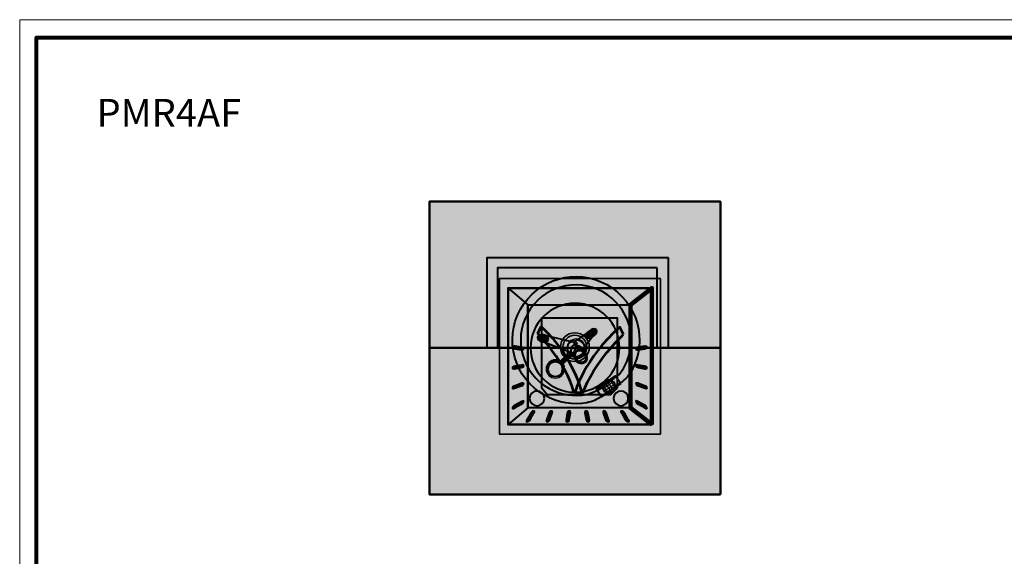
# Model space of a CAD drawing. Units: inches. Extents: x -2593 to 3187, y 123 to 718.
# Drawn here: x -123 to 282, y 496 to 718 of the extents above; entities that cross this region are included whole.
import ezdxf

# ---------------------------------------------------------------- set-up
doc = ezdxf.new("R2010")
doc.units = ezdxf.units.IN
doc.header["$MEASUREMENT"] = 0
doc.layers.add('Calque 1', color=7, linetype='Continuous')

# ---------------------------------------------------------------- blocks, each defined once
blk = doc.blocks.new('block 5')
at = {"layer": 'Calque 1', "color": 250, "lineweight": 30, "true_color": 0x1a171b}
for points in [[(116.79, 566.86), (120.08, 569.14)], [(117.04, 565.54), (120.95, 568.25)], [(117.62, 564.54), (121.64, 567.33)], [(118.78, 563.78), (122.07, 566.06)]]:
    blk.add_lwpolyline(points, dxfattribs=at)
blk = doc.blocks.new('block 6')
at = {"layer": 'Calque 1', "color": 250, "lineweight": 30, "true_color": 0x1a171b}
for points in [[(117.47, 568.22), (120.25, 564.2)], [(118.46, 568.8), (121.17, 564.89)], [(119.78, 569.05), (122.06, 565.76)], [(116.7, 567.06), (118.99, 563.77)]]:
    blk.add_lwpolyline(points, dxfattribs=at)
blk = doc.blocks.new('block 4')
at = {"layer": 'Calque 1'}
for name in ['block 6', 'block 5']:
    blk.add_blockref(name, (0, 0), dxfattribs=at)
blk = doc.blocks.new('block 3')
at = {"layer": 'Calque 1', "true_color": 0x5f6062}
h = blk.add_hatch(color=251, dxfattribs=at)
h.dxf.hatch_style = 2
h.paths.add_polyline_path([(124.28, 567.59), (116.37, 562.1), (114.22, 565.2), (122.13, 570.69)])
h = blk.add_hatch(color=251, dxfattribs=at)
h.dxf.hatch_style = 2
edge = h.paths.add_edge_path()
edge.add_spline(control_points=[(121.87, 565.38), (121.31, 564.01), (119.75, 563.35), (118.38, 563.9), (117, 564.46), (116.34, 566.02), (116.9, 567.39), (117.45, 568.76), (119.01, 569.43), (120.39, 568.87), (121.76, 568.32), (122.42, 566.75), (121.87, 565.38)], knot_values=[0, 0, 0, 0, 1, 1, 1, 2, 2, 2, 3, 3, 3, 4, 4, 4, 4], degree=3, periodic=1)
at = {"layer": 'Calque 1', "color": 250, "lineweight": 40, "true_color": 0x1a171b}
blk.add_lwpolyline([(124.28, 567.59), (116.37, 562.1), (114.22, 565.2), (122.13, 570.69), (124.28, 567.59)], dxfattribs=at)
blk.add_open_spline([(121.87, 565.38), (121.31, 564.01), (119.75, 563.35), (118.38, 563.9), (117, 564.46), (116.34, 566.02), (116.9, 567.39), (117.45, 568.76), (119.01, 569.43), (120.39, 568.87), (121.76, 568.32), (122.42, 566.75), (121.87, 565.38)], degree=3, knots=[0, 0, 0, 0, 1, 1, 1, 2, 2, 2, 3, 3, 3, 4, 4, 4, 4], dxfattribs=at)
at = {"layer": 'Calque 1'}
blk.add_blockref('block 4', (0, 0), dxfattribs=at)
blk = doc.blocks.new('block 2')
at = {"layer": 'Calque 1', "true_color": 0x5f6062}
h = blk.add_hatch(color=251, dxfattribs=at)
h.dxf.hatch_style = 2
edge = h.paths.add_edge_path()
edge.add_spline(control_points=[(85.9, 596.54), (92.01, 607.52), (105.88, 611.47), (116.86, 605.35), (127.85, 599.23), (131.79, 585.37), (125.68, 574.39), (124.78, 572.78), (124.05, 571.56), (122.56, 570.58), (119.71, 568.71), (117.19, 565.88), (114.14, 564.64), (112.75, 564.08), (111.54, 563.39), (110.08, 563.1), (105.01, 562.13), (99.58, 562.86), (94.71, 565.57), (83.73, 571.69), (79.78, 585.55), (85.9, 596.54)], knot_values=[0, 0, 0, 0, 1, 1, 1, 2, 2, 2, 3, 3, 3, 4, 4, 4, 5, 5, 5, 6, 6, 6, 7, 7, 7, 7], degree=3, periodic=1)
edge = h.paths.add_edge_path()
edge.add_spline(control_points=[(93.05, 562.59), (98.52, 559.54), (104.61, 558.66), (110.33, 559.67), (112.64, 560.08), (114.33, 560.97), (116.42, 562.4), (118.76, 563.99), (121.04, 565.74), (123.45, 567.34), (125.51, 568.71), (127.38, 570.43), (128.66, 572.72), (135.7, 585.36), (131.16, 601.3), (118.53, 608.34), (105.89, 615.37), (89.95, 610.84), (82.91, 598.2), (75.88, 585.57), (80.41, 569.62), (93.05, 562.59)], knot_values=[0, 0, 0, 0, 1, 1, 1, 2, 2, 2, 3, 3, 3, 4, 4, 4, 5, 5, 5, 6, 6, 6, 7, 7, 7, 7], degree=3, periodic=1)
at = {"layer": 'Calque 1', "color": 250, "lineweight": 40, "true_color": 0x1a171b}
for points in [[(93.05, 562.59), (98.52, 559.54), (104.61, 558.66), (110.33, 559.67), (112.64, 560.08), (114.33, 560.97), (116.42, 562.4), (118.76, 563.99), (121.04, 565.74), (123.45, 567.34), (125.51, 568.71), (127.38, 570.43), (128.66, 572.72), (135.7, 585.36), (131.16, 601.3), (118.53, 608.34), (105.89, 615.37), (89.95, 610.84), (82.91, 598.2), (75.88, 585.57), (80.41, 569.62), (93.05, 562.59)], [(85.9, 596.54), (92.01, 607.52), (105.88, 611.47), (116.86, 605.35), (127.85, 599.23), (131.79, 585.37), (125.68, 574.39), (124.78, 572.78), (124.05, 571.56), (122.56, 570.58), (119.71, 568.71), (117.19, 565.88), (114.14, 564.64), (112.75, 564.08), (111.54, 563.39), (110.08, 563.1), (105.01, 562.13), (99.58, 562.86), (94.71, 565.57), (83.73, 571.69), (79.78, 585.55), (85.9, 596.54)]]:
    blk.add_open_spline(points, degree=3, knots=[0, 0, 0, 0, 1, 1, 1, 2, 2, 2, 3, 3, 3, 4, 4, 4, 5, 5, 5, 6, 6, 6, 7, 7, 7, 7], dxfattribs=at)
at = {"layer": 'Calque 1'}
blk.add_blockref('block 3', (0, 0), dxfattribs=at)
blk = doc.blocks.new('block 31')
at = {"layer": 'Calque 1', "true_color": 0x515254}
h = blk.add_hatch(color=251, dxfattribs=at)
h.dxf.hatch_style = 2
edge = h.paths.add_edge_path()
edge.add_spline(control_points=[(87.04, 552.68), (86.69, 552.07), (86.03, 551.57), (85.58, 551.57), (85.58, 551.57), (85.58, 551.57), (85.58, 551.57), (85.13, 551.57), (85.05, 552.07), (85.41, 552.68), (85.41, 552.68), (87, 555.39), (87, 555.39), (87.36, 556.01), (88.01, 556.5), (88.46, 556.5), (88.46, 556.5), (88.46, 556.5), (88.46, 556.5), (88.92, 556.5), (88.99, 556.01), (88.63, 555.39), (88.63, 555.39), (87.04, 552.68), (87.04, 552.68)], knot_values=[0, 0, 0, 0, 1, 1, 1, 2, 2, 2, 3, 3, 3, 4, 4, 4, 5, 5, 5, 6, 6, 6, 7, 7, 7, 8, 8, 8, 8], degree=3, periodic=1)
h = blk.add_hatch(color=251, dxfattribs=at)
h.dxf.hatch_style = 2
edge = h.paths.add_edge_path()
edge.add_spline(control_points=[(95.14, 552.68), (94.92, 552.07), (94.37, 551.57), (93.92, 551.57), (93.92, 551.57), (93.92, 551.57), (93.92, 551.57), (93.47, 551.57), (93.28, 552.07), (93.51, 552.68), (93.51, 552.68), (94.5, 555.39), (94.5, 555.39), (94.72, 556.01), (95.27, 556.5), (95.72, 556.5), (95.72, 556.5), (95.72, 556.5), (95.72, 556.5), (96.17, 556.5), (96.36, 556.01), (96.13, 555.39), (96.13, 555.39), (95.14, 552.68), (95.14, 552.68)], knot_values=[0, 0, 0, 0, 1, 1, 1, 2, 2, 2, 3, 3, 3, 4, 4, 4, 5, 5, 5, 6, 6, 6, 7, 7, 7, 8, 8, 8, 8], degree=3, periodic=1)
h = blk.add_hatch(color=251, dxfattribs=at)
h.dxf.hatch_style = 2
edge = h.paths.add_edge_path()
edge.add_spline(control_points=[(103.21, 552.68), (103.11, 552.07), (102.66, 551.57), (102.21, 551.57), (102.21, 551.57), (102.21, 551.57), (102.21, 551.57), (101.76, 551.57), (101.47, 552.07), (101.57, 552.68), (101.57, 552.68), (102.03, 555.39), (102.03, 555.39), (102.13, 556.01), (102.58, 556.5), (103.03, 556.5), (103.03, 556.5), (103.03, 556.5), (103.03, 556.5), (103.49, 556.5), (103.77, 556.01), (103.67, 555.39), (103.67, 555.39), (103.21, 552.68), (103.21, 552.68)], knot_values=[0, 0, 0, 0, 1, 1, 1, 2, 2, 2, 3, 3, 3, 4, 4, 4, 5, 5, 5, 6, 6, 6, 7, 7, 7, 8, 8, 8, 8], degree=3, periodic=1)
h = blk.add_hatch(color=251, dxfattribs=at)
h.dxf.hatch_style = 2
edge = h.paths.add_edge_path()
edge.add_spline(control_points=[(109.83, 552.68), (109.93, 552.07), (110.38, 551.57), (110.83, 551.57), (110.83, 551.57), (110.83, 551.57), (110.83, 551.57), (111.28, 551.57), (111.57, 552.07), (111.47, 552.68), (111.47, 552.68), (111.01, 555.39), (111.01, 555.39), (110.91, 556.01), (110.46, 556.5), (110.01, 556.5), (110.01, 556.5), (110.01, 556.5), (110.01, 556.5), (109.55, 556.5), (109.27, 556.01), (109.37, 555.39), (109.37, 555.39), (109.83, 552.68), (109.83, 552.68)], knot_values=[0, 0, 0, 0, 1, 1, 1, 2, 2, 2, 3, 3, 3, 4, 4, 4, 5, 5, 5, 6, 6, 6, 7, 7, 7, 8, 8, 8, 8], degree=3, periodic=1)
h = blk.add_hatch(color=251, dxfattribs=at)
h.dxf.hatch_style = 2
edge = h.paths.add_edge_path()
edge.add_spline(control_points=[(117.9, 552.68), (118.12, 552.07), (118.67, 551.57), (119.12, 551.57), (119.12, 551.57), (119.12, 551.57), (119.12, 551.57), (119.57, 551.57), (119.76, 552.07), (119.53, 552.68), (119.53, 552.68), (118.54, 555.39), (118.54, 555.39), (118.32, 556.01), (117.77, 556.5), (117.32, 556.5), (117.32, 556.5), (117.32, 556.5), (117.32, 556.5), (116.87, 556.5), (116.68, 556.01), (116.91, 555.39), (116.91, 555.39), (117.9, 552.68), (117.9, 552.68)], knot_values=[0, 0, 0, 0, 1, 1, 1, 2, 2, 2, 3, 3, 3, 4, 4, 4, 5, 5, 5, 6, 6, 6, 7, 7, 7, 8, 8, 8, 8], degree=3, periodic=1)
h = blk.add_hatch(color=251, dxfattribs=at)
h.dxf.hatch_style = 2
edge = h.paths.add_edge_path()
edge.add_spline(control_points=[(126, 552.68), (126.35, 552.07), (127.01, 551.57), (127.46, 551.57), (127.46, 551.57), (127.46, 551.57), (127.46, 551.57), (127.91, 551.57), (127.99, 552.07), (127.63, 552.68), (127.63, 552.68), (126.04, 555.39), (126.04, 555.39), (125.68, 556.01), (125.03, 556.5), (124.58, 556.5), (124.58, 556.5), (124.58, 556.5), (124.58, 556.5), (124.12, 556.5), (124.05, 556.01), (124.41, 555.39), (124.41, 555.39), (126, 552.68), (126, 552.68)], knot_values=[0, 0, 0, 0, 1, 1, 1, 2, 2, 2, 3, 3, 3, 4, 4, 4, 5, 5, 5, 6, 6, 6, 7, 7, 7, 8, 8, 8, 8], degree=3, periodic=1)
at = {"layer": 'Calque 1', "color": 250, "lineweight": 5, "true_color": 0x1a171b}
for points in [[(87.04, 552.68), (86.69, 552.07), (86.03, 551.57), (85.58, 551.57), (85.58, 551.57), (85.58, 551.57), (85.58, 551.57), (85.13, 551.57), (85.05, 552.07), (85.41, 552.68), (85.41, 552.68), (87, 555.39), (87, 555.39), (87.36, 556.01), (88.01, 556.5), (88.46, 556.5), (88.46, 556.5), (88.46, 556.5), (88.46, 556.5), (88.92, 556.5), (88.99, 556.01), (88.63, 555.39), (88.63, 555.39), (87.04, 552.68), (87.04, 552.68)], [(95.14, 552.68), (94.92, 552.07), (94.37, 551.57), (93.92, 551.57), (93.92, 551.57), (93.92, 551.57), (93.92, 551.57), (93.47, 551.57), (93.28, 552.07), (93.51, 552.68), (93.51, 552.68), (94.5, 555.39), (94.5, 555.39), (94.72, 556.01), (95.27, 556.5), (95.72, 556.5), (95.72, 556.5), (95.72, 556.5), (95.72, 556.5), (96.17, 556.5), (96.36, 556.01), (96.13, 555.39), (96.13, 555.39), (95.14, 552.68), (95.14, 552.68)], [(103.21, 552.68), (103.11, 552.07), (102.66, 551.57), (102.21, 551.57), (102.21, 551.57), (102.21, 551.57), (102.21, 551.57), (101.76, 551.57), (101.47, 552.07), (101.57, 552.68), (101.57, 552.68), (102.03, 555.39), (102.03, 555.39), (102.13, 556.01), (102.58, 556.5), (103.03, 556.5), (103.03, 556.5), (103.03, 556.5), (103.03, 556.5), (103.49, 556.5), (103.77, 556.01), (103.67, 555.39), (103.67, 555.39), (103.21, 552.68), (103.21, 552.68)], [(109.83, 552.68), (109.93, 552.07), (110.38, 551.57), (110.83, 551.57), (110.83, 551.57), (110.83, 551.57), (110.83, 551.57), (111.28, 551.57), (111.57, 552.07), (111.47, 552.68), (111.47, 552.68), (111.01, 555.39), (111.01, 555.39), (110.91, 556.01), (110.46, 556.5), (110.01, 556.5), (110.01, 556.5), (110.01, 556.5), (110.01, 556.5), (109.55, 556.5), (109.27, 556.01), (109.37, 555.39), (109.37, 555.39), (109.83, 552.68), (109.83, 552.68)], [(117.9, 552.68), (118.12, 552.07), (118.67, 551.57), (119.12, 551.57), (119.12, 551.57), (119.12, 551.57), (119.12, 551.57), (119.57, 551.57), (119.76, 552.07), (119.53, 552.68), (119.53, 552.68), (118.54, 555.39), (118.54, 555.39), (118.32, 556.01), (117.77, 556.5), (117.32, 556.5), (117.32, 556.5), (117.32, 556.5), (117.32, 556.5), (116.87, 556.5), (116.68, 556.01), (116.91, 555.39), (116.91, 555.39), (117.9, 552.68), (117.9, 552.68)], [(126, 552.68), (126.35, 552.07), (127.01, 551.57), (127.46, 551.57), (127.46, 551.57), (127.46, 551.57), (127.46, 551.57), (127.91, 551.57), (127.99, 552.07), (127.63, 552.68), (127.63, 552.68), (126.04, 555.39), (126.04, 555.39), (125.68, 556.01), (125.03, 556.5), (124.58, 556.5), (124.58, 556.5), (124.58, 556.5), (124.58, 556.5), (124.12, 556.5), (124.05, 556.01), (124.41, 555.39), (124.41, 555.39), (126, 552.68), (126, 552.68)]]:
    blk.add_open_spline(points, degree=3, knots=[0, 0, 0, 0, 1, 1, 1, 2, 2, 2, 3, 3, 3, 4, 4, 4, 5, 5, 5, 6, 6, 6, 7, 7, 7, 8, 8, 8, 8], dxfattribs=at)
blk = doc.blocks.new('block 30')
at = {"layer": 'Calque 1', "true_color": 0x51474d}
h = blk.add_hatch(color=251, dxfattribs=at)
h.dxf.hatch_style = 2
edge = h.paths.add_edge_path()
edge.add_spline(control_points=[(80.59, 581.65), (79.98, 581.75), (79.49, 582.2), (79.49, 582.66), (79.49, 582.66), (79.49, 582.66), (79.49, 582.66), (79.49, 583.11), (79.98, 583.39), (80.59, 583.29), (80.59, 583.29), (83.31, 582.83), (83.31, 582.83), (83.92, 582.73), (84.41, 582.28), (84.41, 581.83), (84.41, 581.83), (84.41, 581.83), (84.41, 581.83), (84.41, 581.38), (83.92, 581.09), (83.31, 581.2), (83.31, 581.2), (80.59, 581.65), (80.59, 581.65)], knot_values=[0, 0, 0, 0, 1, 1, 1, 2, 2, 2, 3, 3, 3, 4, 4, 4, 5, 5, 5, 6, 6, 6, 7, 7, 7, 8, 8, 8, 8], degree=3, periodic=1)
at = {"layer": 'Calque 1', "true_color": 0x1a171b}
h = blk.add_hatch(color=250, dxfattribs=at)
h.dxf.hatch_style = 2
edge = h.paths.add_edge_path()
edge.add_spline(control_points=[(134.16, 581.65), (134.77, 581.75), (135.26, 582.2), (135.26, 582.66), (135.26, 582.66), (135.26, 582.66), (135.26, 582.66), (135.26, 583.11), (134.77, 583.39), (134.16, 583.29), (134.16, 583.29), (131.44, 582.83), (131.44, 582.83), (130.83, 582.73), (130.34, 582.28), (130.34, 581.83), (130.34, 581.83), (130.34, 581.83), (130.34, 581.83), (130.34, 581.38), (130.83, 581.09), (131.44, 581.2), (131.44, 581.2), (134.16, 581.65), (134.16, 581.65)], knot_values=[0, 0, 0, 0, 1, 1, 1, 2, 2, 2, 3, 3, 3, 4, 4, 4, 5, 5, 5, 6, 6, 6, 7, 7, 7, 8, 8, 8, 8], degree=3, periodic=1)
at = {"layer": 'Calque 1', "true_color": 0x51474d}
h = blk.add_hatch(color=251, dxfattribs=at)
h.dxf.hatch_style = 2
edge = h.paths.add_edge_path()
edge.add_spline(control_points=[(80.59, 575.03), (79.98, 574.93), (79.49, 574.48), (79.49, 574.03), (79.49, 574.03), (79.49, 574.03), (79.49, 574.03), (79.49, 573.58), (79.98, 573.3), (80.59, 573.4), (80.59, 573.4), (83.31, 573.85), (83.31, 573.85), (83.92, 573.96), (84.41, 574.4), (84.41, 574.86), (84.41, 574.86), (84.41, 574.86), (84.41, 574.86), (84.41, 575.31), (83.92, 575.59), (83.31, 575.49), (83.31, 575.49), (80.59, 575.03), (80.59, 575.03)], knot_values=[0, 0, 0, 0, 1, 1, 1, 2, 2, 2, 3, 3, 3, 4, 4, 4, 5, 5, 5, 6, 6, 6, 7, 7, 7, 8, 8, 8, 8], degree=3, periodic=1)
at = {"layer": 'Calque 1', "true_color": 0x1a171b}
h = blk.add_hatch(color=250, dxfattribs=at)
h.dxf.hatch_style = 2
edge = h.paths.add_edge_path()
edge.add_spline(control_points=[(134.16, 575.03), (134.77, 574.93), (135.26, 574.48), (135.26, 574.03), (135.26, 574.03), (135.26, 574.03), (135.26, 574.03), (135.26, 573.58), (134.77, 573.3), (134.16, 573.4), (134.16, 573.4), (131.44, 573.85), (131.44, 573.85), (130.83, 573.96), (130.34, 574.4), (130.34, 574.86), (130.34, 574.86), (130.34, 574.86), (130.34, 574.86), (130.34, 575.31), (130.83, 575.59), (131.44, 575.49), (131.44, 575.49), (134.16, 575.03), (134.16, 575.03)], knot_values=[0, 0, 0, 0, 1, 1, 1, 2, 2, 2, 3, 3, 3, 4, 4, 4, 5, 5, 5, 6, 6, 6, 7, 7, 7, 8, 8, 8, 8], degree=3, periodic=1)
at = {"layer": 'Calque 1', "true_color": 0x51474d}
h = blk.add_hatch(color=251, dxfattribs=at)
h.dxf.hatch_style = 2
edge = h.paths.add_edge_path()
edge.add_spline(control_points=[(80.59, 566.97), (79.98, 566.74), (79.49, 566.2), (79.49, 565.74), (79.49, 565.74), (79.49, 565.74), (79.49, 565.74), (79.49, 565.29), (79.98, 565.11), (80.59, 565.33), (80.59, 565.33), (83.31, 566.32), (83.31, 566.32), (83.92, 566.55), (84.41, 567.09), (84.41, 567.54), (84.41, 567.54), (84.41, 567.54), (84.41, 567.54), (84.41, 568), (83.92, 568.18), (83.31, 567.96), (83.31, 567.96), (80.59, 566.97), (80.59, 566.97)], knot_values=[0, 0, 0, 0, 1, 1, 1, 2, 2, 2, 3, 3, 3, 4, 4, 4, 5, 5, 5, 6, 6, 6, 7, 7, 7, 8, 8, 8, 8], degree=3, periodic=1)
at = {"layer": 'Calque 1', "true_color": 0x1a171b}
h = blk.add_hatch(color=250, dxfattribs=at)
h.dxf.hatch_style = 2
edge = h.paths.add_edge_path()
edge.add_spline(control_points=[(134.16, 566.97), (134.77, 566.74), (135.26, 566.2), (135.26, 565.74), (135.26, 565.74), (135.26, 565.74), (135.26, 565.74), (135.26, 565.29), (134.77, 565.11), (134.16, 565.33), (134.16, 565.33), (131.44, 566.32), (131.44, 566.32), (130.83, 566.55), (130.34, 567.09), (130.34, 567.54), (130.34, 567.54), (130.34, 567.54), (130.34, 567.54), (130.34, 568), (130.83, 568.18), (131.44, 567.96), (131.44, 567.96), (134.16, 566.97), (134.16, 566.97)], knot_values=[0, 0, 0, 0, 1, 1, 1, 2, 2, 2, 3, 3, 3, 4, 4, 4, 5, 5, 5, 6, 6, 6, 7, 7, 7, 8, 8, 8, 8], degree=3, periodic=1)
at = {"layer": 'Calque 1', "true_color": 0x51474d}
h = blk.add_hatch(color=251, dxfattribs=at)
h.dxf.hatch_style = 2
edge = h.paths.add_edge_path()
edge.add_spline(control_points=[(80.59, 558.87), (79.98, 558.51), (79.49, 557.85), (79.49, 557.4), (79.49, 557.4), (79.49, 557.4), (79.49, 557.4), (79.49, 556.95), (79.98, 556.87), (80.59, 557.23), (80.59, 557.23), (83.31, 558.82), (83.31, 558.82), (83.92, 559.18), (84.41, 559.84), (84.41, 560.29), (84.41, 560.29), (84.41, 560.29), (84.41, 560.29), (84.41, 560.74), (83.92, 560.82), (83.31, 560.46), (83.31, 560.46), (80.59, 558.87), (80.59, 558.87)], knot_values=[0, 0, 0, 0, 1, 1, 1, 2, 2, 2, 3, 3, 3, 4, 4, 4, 5, 5, 5, 6, 6, 6, 7, 7, 7, 8, 8, 8, 8], degree=3, periodic=1)
at = {"layer": 'Calque 1', "true_color": 0x1a171b}
h = blk.add_hatch(color=250, dxfattribs=at)
h.dxf.hatch_style = 2
edge = h.paths.add_edge_path()
edge.add_spline(control_points=[(134.16, 558.87), (134.77, 558.51), (135.26, 557.85), (135.26, 557.4), (135.26, 557.4), (135.26, 557.4), (135.26, 557.4), (135.26, 556.95), (134.77, 556.87), (134.16, 557.23), (134.16, 557.23), (131.44, 558.82), (131.44, 558.82), (130.83, 559.18), (130.34, 559.84), (130.34, 560.29), (130.34, 560.29), (130.34, 560.29), (130.34, 560.29), (130.34, 560.74), (130.83, 560.82), (131.44, 560.46), (131.44, 560.46), (134.16, 558.87), (134.16, 558.87)], knot_values=[0, 0, 0, 0, 1, 1, 1, 2, 2, 2, 3, 3, 3, 4, 4, 4, 5, 5, 5, 6, 6, 6, 7, 7, 7, 8, 8, 8, 8], degree=3, periodic=1)
at = {"layer": 'Calque 1', "color": 250, "lineweight": 20, "true_color": 0x1a171b}
for points in [[(80.59, 581.65), (79.98, 581.75), (79.49, 582.2), (79.49, 582.66), (79.49, 582.66), (79.49, 582.66), (79.49, 582.66), (79.49, 583.11), (79.98, 583.39), (80.59, 583.29), (80.59, 583.29), (83.31, 582.83), (83.31, 582.83), (83.92, 582.73), (84.41, 582.28), (84.41, 581.83), (84.41, 581.83), (84.41, 581.83), (84.41, 581.83), (84.41, 581.38), (83.92, 581.09), (83.31, 581.2), (83.31, 581.2), (80.59, 581.65), (80.59, 581.65)], [(80.59, 575.03), (79.98, 574.93), (79.49, 574.48), (79.49, 574.03), (79.49, 574.03), (79.49, 574.03), (79.49, 574.03), (79.49, 573.58), (79.98, 573.3), (80.59, 573.4), (80.59, 573.4), (83.31, 573.85), (83.31, 573.85), (83.92, 573.96), (84.41, 574.4), (84.41, 574.86), (84.41, 574.86), (84.41, 574.86), (84.41, 574.86), (84.41, 575.31), (83.92, 575.59), (83.31, 575.49), (83.31, 575.49), (80.59, 575.03), (80.59, 575.03)], [(80.59, 566.97), (79.98, 566.74), (79.49, 566.2), (79.49, 565.74), (79.49, 565.74), (79.49, 565.74), (79.49, 565.74), (79.49, 565.29), (79.98, 565.11), (80.59, 565.33), (80.59, 565.33), (83.31, 566.32), (83.31, 566.32), (83.92, 566.55), (84.41, 567.09), (84.41, 567.54), (84.41, 567.54), (84.41, 567.54), (84.41, 567.54), (84.41, 568), (83.92, 568.18), (83.31, 567.96), (83.31, 567.96), (80.59, 566.97), (80.59, 566.97)], [(80.59, 558.87), (79.98, 558.51), (79.49, 557.85), (79.49, 557.4), (79.49, 557.4), (79.49, 557.4), (79.49, 557.4), (79.49, 556.95), (79.98, 556.87), (80.59, 557.23), (80.59, 557.23), (83.31, 558.82), (83.31, 558.82), (83.92, 559.18), (84.41, 559.84), (84.41, 560.29), (84.41, 560.29), (84.41, 560.29), (84.41, 560.29), (84.41, 560.74), (83.92, 560.82), (83.31, 560.46), (83.31, 560.46), (80.59, 558.87), (80.59, 558.87)]]:
    blk.add_open_spline(points, degree=3, knots=[0, 0, 0, 0, 1, 1, 1, 2, 2, 2, 3, 3, 3, 4, 4, 4, 5, 5, 5, 6, 6, 6, 7, 7, 7, 8, 8, 8, 8], dxfattribs=at)
at = {"layer": 'Calque 1', "color": 251, "lineweight": 20, "true_color": 0x51474d}
for points in [[(134.16, 581.65), (134.77, 581.75), (135.26, 582.2), (135.26, 582.66), (135.26, 582.66), (135.26, 582.66), (135.26, 582.66), (135.26, 583.11), (134.77, 583.39), (134.16, 583.29), (134.16, 583.29), (131.44, 582.83), (131.44, 582.83), (130.83, 582.73), (130.34, 582.28), (130.34, 581.83), (130.34, 581.83), (130.34, 581.83), (130.34, 581.83), (130.34, 581.38), (130.83, 581.09), (131.44, 581.2), (131.44, 581.2), (134.16, 581.65), (134.16, 581.65)], [(134.16, 575.03), (134.77, 574.93), (135.26, 574.48), (135.26, 574.03), (135.26, 574.03), (135.26, 574.03), (135.26, 574.03), (135.26, 573.58), (134.77, 573.3), (134.16, 573.4), (134.16, 573.4), (131.44, 573.85), (131.44, 573.85), (130.83, 573.96), (130.34, 574.4), (130.34, 574.86), (130.34, 574.86), (130.34, 574.86), (130.34, 574.86), (130.34, 575.31), (130.83, 575.59), (131.44, 575.49), (131.44, 575.49), (134.16, 575.03), (134.16, 575.03)], [(134.16, 566.97), (134.77, 566.74), (135.26, 566.2), (135.26, 565.74), (135.26, 565.74), (135.26, 565.74), (135.26, 565.74), (135.26, 565.29), (134.77, 565.11), (134.16, 565.33), (134.16, 565.33), (131.44, 566.32), (131.44, 566.32), (130.83, 566.55), (130.34, 567.09), (130.34, 567.54), (130.34, 567.54), (130.34, 567.54), (130.34, 567.54), (130.34, 568), (130.83, 568.18), (131.44, 567.96), (131.44, 567.96), (134.16, 566.97), (134.16, 566.97)], [(134.16, 558.87), (134.77, 558.51), (135.26, 557.85), (135.26, 557.4), (135.26, 557.4), (135.26, 557.4), (135.26, 557.4), (135.26, 556.95), (134.77, 556.87), (134.16, 557.23), (134.16, 557.23), (131.44, 558.82), (131.44, 558.82), (130.83, 559.18), (130.34, 559.84), (130.34, 560.29), (130.34, 560.29), (130.34, 560.29), (130.34, 560.29), (130.34, 560.74), (130.83, 560.82), (131.44, 560.46), (131.44, 560.46), (134.16, 558.87), (134.16, 558.87)]]:
    blk.add_open_spline(points, degree=3, knots=[0, 0, 0, 0, 1, 1, 1, 2, 2, 2, 3, 3, 3, 4, 4, 4, 5, 5, 5, 6, 6, 6, 7, 7, 7, 8, 8, 8, 8], dxfattribs=at)
at = {"layer": 'Calque 1'}
blk.add_blockref('block 31', (0, 0), dxfattribs=at)
blk = doc.blocks.new('block 37')
at = {"layer": 'Calque 1', "true_color": 0x2fa4e6}
h = blk.add_hatch(color=142, dxfattribs=at)
h.dxf.hatch_style = 2
edge = h.paths.add_edge_path()
edge.add_spline(control_points=[(90.09, 588.25), (90.09, 588.25), (101.8, 576.09), (104.95, 564.04), (104.95, 564.04), (106.87, 563.48), (108.11, 564.04), (108.11, 564.04), (105.07, 578.23), (91.44, 591.07), (91.44, 591.07), (90.09, 588.25), (90.09, 588.25)], knot_values=[0, 0, 0, 0, 1, 1, 1, 2, 2, 2, 3, 3, 3, 4, 4, 4, 4], degree=3, periodic=1)
h = blk.add_hatch(color=142, dxfattribs=at)
h.dxf.hatch_style = 2
edge = h.paths.add_edge_path()
edge.add_spline(control_points=[(125.33, 587.8), (125.33, 587.8), (112.84, 575.87), (108.66, 563.82), (108.66, 563.82), (106.6, 563.48), (105.41, 564.04), (105.41, 564.04), (109.2, 578.01), (123.92, 590.84), (123.92, 590.84), (125.33, 587.8), (125.33, 587.8)], knot_values=[0, 0, 0, 0, 1, 1, 1, 2, 2, 2, 3, 3, 3, 4, 4, 4, 4], degree=3, periodic=1)
at = {"layer": 'Calque 1', "color": 250, "lineweight": 53, "true_color": 0x1a171b}
for points in [[(90.09, 588.25), (90.09, 588.25), (101.8, 576.09), (104.95, 564.04), (104.95, 564.04), (106.87, 563.48), (108.11, 564.04), (108.11, 564.04), (105.07, 578.23), (91.44, 591.07), (91.44, 591.07), (90.09, 588.25), (90.09, 588.25)], [(125.33, 587.8), (125.33, 587.8), (112.84, 575.87), (108.66, 563.82), (108.66, 563.82), (106.6, 563.48), (105.41, 564.04), (105.41, 564.04), (109.2, 578.01), (123.92, 590.84), (123.92, 590.84), (125.33, 587.8), (125.33, 587.8)]]:
    blk.add_open_spline(points, degree=3, knots=[0, 0, 0, 0, 1, 1, 1, 2, 2, 2, 3, 3, 3, 4, 4, 4, 4], dxfattribs=at)
blk = doc.blocks.new('block 38')
at = {"layer": 'Calque 1', "true_color": 0xb17851}
h = blk.add_hatch(color=35, dxfattribs=at)
h.dxf.hatch_style = 2
edge = h.paths.add_edge_path()
edge.add_spline(control_points=[(105.07, 583.62), (105.07, 583.62), (104.85, 584.33), (105.83, 585.16), (106.82, 585.98), (111.04, 588.88), (111.04, 588.88), (111.04, 588.88), (112.85, 587.35), (112.85, 587.35), (112.85, 587.35), (108.79, 581.87), (108.79, 581.87), (108.79, 581.87), (105.07, 583.62), (105.07, 583.62)], knot_values=[0, 0, 0, 0, 1, 1, 1, 2, 2, 2, 3, 3, 3, 4, 4, 4, 5, 5, 5, 5], degree=3, periodic=1)
h = blk.add_hatch(color=35, dxfattribs=at)
h.dxf.hatch_style = 2
edge = h.paths.add_edge_path()
edge.add_spline(control_points=[(114.25, 589.7), (114.71, 589.06), (114.18, 587.88), (113.07, 587.07), (111.95, 586.25), (110.66, 586.11), (110.2, 586.74), (109.73, 587.38), (110.26, 588.56), (111.38, 589.37), (112.5, 590.19), (113.78, 590.34), (114.25, 589.7)], knot_values=[0, 0, 0, 0, 1, 1, 1, 2, 2, 2, 3, 3, 3, 4, 4, 4, 4], degree=3, periodic=1)
h = blk.add_hatch(color=35, dxfattribs=at)
h.dxf.hatch_style = 2
edge = h.paths.add_edge_path()
edge.add_spline(control_points=[(94.48, 585.73), (94.32, 584.94), (93.18, 584.52), (91.94, 584.78), (90.69, 585.04), (89.81, 585.88), (89.98, 586.66), (90.14, 587.44), (91.28, 587.87), (92.52, 587.61), (93.77, 587.35), (94.64, 586.51), (94.48, 585.73)], knot_values=[0, 0, 0, 0, 1, 1, 1, 2, 2, 2, 3, 3, 3, 4, 4, 4, 4], degree=3, periodic=1)
h = blk.add_hatch(color=35, dxfattribs=at)
h.dxf.hatch_style = 2
h.paths.add_polyline_path([(92.39, 587.63), (106.12, 584.39), (104.79, 580.01), (90.99, 585.14)])
h = blk.add_hatch(color=35, dxfattribs=at)
h.dxf.hatch_style = 2
edge = h.paths.add_edge_path()
edge.add_spline(control_points=[(109.89, 579.46), (109.89, 579.46), (108.41, 582.42), (108.41, 582.42), (108.41, 582.42), (105.78, 583.79), (104.9, 583.51), (104.02, 583.24), (103.59, 580.99), (103.97, 580.39), (104.35, 579.79), (105.61, 577.65), (105.61, 577.65), (105.61, 577.65), (109.89, 579.46), (109.89, 579.46)], knot_values=[0, 0, 0, 0, 1, 1, 1, 2, 2, 2, 3, 3, 3, 4, 4, 4, 5, 5, 5, 5], degree=3, periodic=1)
h = blk.add_hatch(color=35, dxfattribs=at)
h.dxf.hatch_style = 2
edge = h.paths.add_edge_path()
edge.add_spline(control_points=[(109.37, 576.4), (108.34, 575.67), (106.77, 576.1), (105.85, 577.38), (104.93, 578.66), (105.02, 580.29), (106.05, 581.03), (107.07, 581.76), (108.65, 581.33), (109.57, 580.05), (110.48, 578.77), (110.4, 577.14), (109.37, 576.4)], knot_values=[0, 0, 0, 0, 1, 1, 1, 2, 2, 2, 3, 3, 3, 4, 4, 4, 4], degree=3, periodic=1)
at = {"layer": 'Calque 1', "color": 250, "lineweight": 40, "true_color": 0x1a171b}
blk.add_lwpolyline([(92.39, 587.63), (106.12, 584.39), (104.79, 580.01), (90.99, 585.14), (92.39, 587.63)], dxfattribs=at)
for points, knots in [([(105.07, 583.62), (105.07, 583.62), (104.85, 584.33), (105.83, 585.16), (106.82, 585.98), (111.04, 588.88), (111.04, 588.88), (111.04, 588.88), (112.85, 587.35), (112.85, 587.35), (112.85, 587.35), (108.79, 581.87), (108.79, 581.87), (108.79, 581.87), (105.07, 583.62), (105.07, 583.62)], [0, 0, 0, 0, 1, 1, 1, 2, 2, 2, 3, 3, 3, 4, 4, 4, 5, 5, 5, 5]), ([(114.25, 589.7), (114.71, 589.06), (114.18, 587.88), (113.07, 587.07), (111.95, 586.25), (110.66, 586.11), (110.2, 586.74), (109.73, 587.38), (110.26, 588.56), (111.38, 589.37), (112.5, 590.19), (113.78, 590.34), (114.25, 589.7)], [0, 0, 0, 0, 1, 1, 1, 2, 2, 2, 3, 3, 3, 4, 4, 4, 4]), ([(94.48, 585.73), (94.32, 584.94), (93.18, 584.52), (91.94, 584.78), (90.69, 585.04), (89.81, 585.88), (89.98, 586.66), (90.14, 587.44), (91.28, 587.87), (92.52, 587.61), (93.77, 587.35), (94.64, 586.51), (94.48, 585.73)], [0, 0, 0, 0, 1, 1, 1, 2, 2, 2, 3, 3, 3, 4, 4, 4, 4]), ([(109.89, 579.46), (109.89, 579.46), (108.41, 582.42), (108.41, 582.42), (108.41, 582.42), (105.78, 583.79), (104.9, 583.51), (104.02, 583.24), (103.59, 580.99), (103.97, 580.39), (104.35, 579.79), (105.61, 577.65), (105.61, 577.65), (105.61, 577.65), (109.89, 579.46), (109.89, 579.46)], [0, 0, 0, 0, 1, 1, 1, 2, 2, 2, 3, 3, 3, 4, 4, 4, 5, 5, 5, 5])]:
    blk.add_open_spline(points, degree=3, knots=knots, dxfattribs=at)
at = {"layer": 'Calque 1', "color": 250, "lineweight": 60, "true_color": 0x1a171b}
blk.add_open_spline([(109.37, 576.4), (108.34, 575.67), (106.77, 576.1), (105.85, 577.38), (104.93, 578.66), (105.02, 580.29), (106.05, 581.03), (107.07, 581.76), (108.65, 581.33), (109.57, 580.05), (110.48, 578.77), (110.4, 577.14), (109.37, 576.4)], degree=3, knots=[0, 0, 0, 0, 1, 1, 1, 2, 2, 2, 3, 3, 3, 4, 4, 4, 4], dxfattribs=at)

msp = doc.modelspace()

# ---------------------------------------------------------------- hatches: boundary and pattern name
at = {"layer": 'Calque 1', "true_color": 0xce9f73}
h = msp.add_hatch(color=33, dxfattribs=at)
h.dxf.hatch_style = 2
h.paths.add_polyline_path([(165.35, 521.91), (45.41, 521.91), (45.41, 642.56), (165.35, 642.56)])
at = {"layer": 'Calque 1', "true_color": 0x62a086}
h = msp.add_hatch(color=125, dxfattribs=at)
h.dxf.hatch_style = 2
h.paths.add_polyline_path([(165.35, 582.24), (45.41, 582.24), (45.41, 642.56), (165.35, 642.56)])
at = {"layer": 'Calque 1', "true_color": 0x785237}
h = msp.add_hatch(color=27, dxfattribs=at)
h.dxf.hatch_style = 2
h.paths.add_polyline_path([(143.99, 619.46), (69.13, 619.46), (69.13, 582.26), (143.99, 582.26)])
h = msp.add_hatch(color=27, dxfattribs=at)
h.dxf.hatch_style = 2
h.paths.add_polyline_path([(139.22, 615.23), (73.53, 615.23), (73.53, 582.23), (139.22, 582.23)])
at = {"layer": 'Calque 1', "true_color": 0x5f6062}
h = msp.add_hatch(color=251, dxfattribs=at)
h.dxf.hatch_style = 2
h.paths.add_polyline_path([(140.62, 546.69), (74.3, 546.69), (74.3, 610.87), (140.62, 610.87)])
h = msp.add_hatch(color=251, dxfattribs=at)
h.dxf.hatch_style = 2
h.paths.add_polyline_path([(137.09, 606.91), (77.83, 606.91), (77.83, 550.66), (137.09, 550.66)])
at = {"layer": 'Calque 1', "true_color": 0x51474d}
h = msp.add_hatch(color=251, dxfattribs=at)
h.dxf.hatch_style = 2
h.paths.add_polyline_path([(77.83, 550.66), (77.83, 606.91), (85.94, 600.04), (85.94, 557.53)])
at = {"layer": 'Calque 1', "true_color": 0x1a171b}
h = msp.add_hatch(color=250, dxfattribs=at)
h.dxf.hatch_style = 2
h.paths.add_polyline_path([(137.09, 550.66), (137.09, 606.91), (128.27, 600.04), (128.27, 557.53)])
at = {"layer": 'Calque 1', "true_color": 0x51474d}
h = msp.add_hatch(color=251, dxfattribs=at)
h.dxf.hatch_style = 2
h.paths.add_polyline_path([(128.27, 557.53), (85.94, 557.53), (85.94, 600.04), (128.27, 600.04)])
h.paths.add_polyline_path([(122.98, 565.81), (122.98, 594.48), (91.59, 594.48), (91.59, 566), (93.91, 563.08), (120.19, 563.08)])
at = {"layer": 'Calque 1', "true_color": 0xffde80}
h = msp.add_hatch(color=41, dxfattribs=at)
h.dxf.hatch_style = 2
edge = h.paths.add_edge_path()
edge.add_spline(control_points=[(99.42, 582.58), (99.42, 585.86), (102.08, 588.52), (105.36, 588.52), (105.36, 588.52), (105.36, 588.52), (105.36, 588.52), (108.64, 588.52), (111.3, 585.86), (111.3, 582.58), (111.3, 582.58), (111.3, 582.58), (111.3, 582.58), (111.3, 579.3), (108.64, 576.64), (105.36, 576.64), (105.36, 576.64), (105.36, 576.64), (105.36, 576.64), (102.08, 576.64), (99.42, 579.3), (99.42, 582.58), (99.42, 582.58), (99.42, 582.58), (99.42, 582.58)], knot_values=[0, 0, 0, 0, 1, 1, 1, 2, 2, 2, 3, 3, 3, 4, 4, 4, 5, 5, 5, 6, 6, 6, 7, 7, 7, 8, 8, 8, 8], degree=3, periodic=1)
edge = h.paths.add_edge_path()
edge.add_spline(control_points=[(100.42, 582.58), (100.43, 579.85), (102.63, 577.65), (105.36, 577.64), (105.36, 577.64), (105.36, 577.64), (105.36, 577.64), (108.09, 577.65), (110.3, 579.85), (110.3, 582.58), (110.3, 582.58), (110.3, 582.58), (110.3, 582.58), (110.3, 585.31), (108.09, 587.51), (105.36, 587.52), (105.36, 587.52), (105.36, 587.52), (105.36, 587.52), (102.63, 587.51), (100.43, 585.31), (100.42, 582.58), (100.42, 582.58), (100.42, 582.58), (100.42, 582.58)], knot_values=[0, 0, 0, 0, 1, 1, 1, 2, 2, 2, 3, 3, 3, 4, 4, 4, 5, 5, 5, 6, 6, 6, 7, 7, 7, 8, 8, 8, 8], degree=3, periodic=1)
at = {"layer": 'Calque 1', "true_color": 0xcfc0a1}
h = msp.add_hatch(color=9, dxfattribs=at)
h.dxf.hatch_style = 2
edge = h.paths.add_edge_path()
edge.add_spline(control_points=[(109.64, 582.17), (109.64, 580.08), (107.95, 578.39), (105.86, 578.39), (103.77, 578.39), (102.08, 580.08), (102.08, 582.17), (102.08, 584.26), (103.77, 585.95), (105.86, 585.95), (107.95, 585.95), (109.64, 584.26), (109.64, 582.17)], knot_values=[0, 0, 0, 0, 1, 1, 1, 2, 2, 2, 3, 3, 3, 4, 4, 4, 4], degree=3, periodic=1)
edge = h.paths.add_edge_path()
edge.add_spline(control_points=[(105.86, 585.54), (104, 585.54), (102.49, 584.03), (102.49, 582.17), (102.49, 580.31), (104, 578.79), (105.86, 578.79), (107.73, 578.79), (109.24, 580.31), (109.24, 582.17), (109.24, 584.03), (107.73, 585.54), (105.86, 585.54)], knot_values=[0, 0, 0, 0, 1, 1, 1, 2, 2, 2, 3, 3, 3, 4, 4, 4, 4], degree=3, periodic=1)
h = msp.add_hatch(color=9, dxfattribs=at)
h.dxf.hatch_style = 2
edge = h.paths.add_edge_path()
edge.add_spline(control_points=[(102.25, 581), (102.25, 581), (102.39, 580.27), (102.24, 579.67), (102.14, 579.23), (101.85, 579.01), (101.36, 578.49), (100.73, 577.81), (100.05, 577.33), (99.54, 577.14), (99.2, 577.01), (97.85, 577.31), (97.28, 577.37), (97.28, 577.37), (98.26, 576.98), (99.15, 576.28), (100.04, 575.58), (100.97, 574.52), (100.97, 574.52), (100.97, 574.52), (100.6, 575.55), (100.73, 575.91), (100.9, 576.38), (101.47, 576.76), (102.07, 577.3), (102.9, 578.05), (103.14, 578.42), (103.6, 578.56), (103.93, 578.66), (104.47, 578.68), (104.98, 578.53), (104.98, 578.53), (102.25, 581), (102.25, 581)], knot_values=[0, 0, 0, 0, 1, 1, 1, 2, 2, 2, 3, 3, 3, 4, 4, 4, 5, 5, 5, 6, 6, 6, 7, 7, 7, 8, 8, 8, 9, 9, 9, 10, 10, 10, 11, 11, 11, 11], degree=3, periodic=1)
h = msp.add_hatch(color=9, dxfattribs=at)
h.dxf.hatch_style = 2
edge = h.paths.add_edge_path()
edge.add_spline(control_points=[(101.06, 573.59), (101.06, 571.5), (99.37, 569.81), (97.28, 569.81), (95.19, 569.81), (93.5, 571.5), (93.5, 573.59), (93.5, 575.68), (95.19, 577.37), (97.28, 577.37), (99.37, 577.37), (101.06, 575.68), (101.06, 573.59)], knot_values=[0, 0, 0, 0, 1, 1, 1, 2, 2, 2, 3, 3, 3, 4, 4, 4, 4], degree=3, periodic=1)
edge = h.paths.add_edge_path()
edge.add_spline(control_points=[(97.29, 576.97), (95.42, 576.97), (93.91, 575.46), (93.91, 573.59), (93.91, 571.73), (95.42, 570.22), (97.29, 570.22), (99.15, 570.22), (100.66, 571.73), (100.66, 573.59), (100.66, 575.46), (99.15, 576.97), (97.29, 576.97)], knot_values=[0, 0, 0, 0, 1, 1, 1, 2, 2, 2, 3, 3, 3, 4, 4, 4, 4], degree=3, periodic=1)
at = {"layer": 'Calque 1', "true_color": 0xb17851}
h = msp.add_hatch(color=35, dxfattribs=at)
h.dxf.hatch_style = 2
edge = h.paths.add_edge_path()
edge.add_spline(control_points=[(100.29, 573.51), (100.29, 571.83), (98.93, 570.47), (97.26, 570.47), (95.58, 570.47), (94.22, 571.83), (94.22, 573.51), (94.22, 575.19), (95.58, 576.55), (97.26, 576.55), (98.93, 576.55), (100.29, 575.19), (100.29, 573.51)], knot_values=[0, 0, 0, 0, 1, 1, 1, 2, 2, 2, 3, 3, 3, 4, 4, 4, 4], degree=3, periodic=1)
at = {"layer": 'Calque 1', "true_color": 0xcfc0a1}
h = msp.add_hatch(color=9, dxfattribs=at)
h.dxf.hatch_style = 2
h.paths.add_polyline_path([(103.49, 578.5), (100.69, 575.88), (99.54, 577.1), (102.34, 579.72)])
at = {"layer": 'Calque 1', "true_color": 0x51474d}
h = msp.add_hatch(color=251, dxfattribs=at)
h.dxf.hatch_style = 2
edge = h.paths.add_edge_path()
edge.add_spline(control_points=[(92.77, 561.46), (92.77, 559.79), (91.42, 558.43), (89.75, 558.43), (88.08, 558.43), (86.72, 559.79), (86.72, 561.46), (86.72, 563.13), (88.08, 564.48), (89.75, 564.48), (91.42, 564.48), (92.77, 563.13), (92.77, 561.46)], knot_values=[0, 0, 0, 0, 1, 1, 1, 2, 2, 2, 3, 3, 3, 4, 4, 4, 4], degree=3, periodic=1)
h = msp.add_hatch(color=251, dxfattribs=at)
h.dxf.hatch_style = 2
edge = h.paths.add_edge_path()
edge.add_spline(control_points=[(127.38, 561.46), (127.38, 559.79), (126.02, 558.43), (124.35, 558.43), (122.68, 558.43), (121.32, 559.79), (121.32, 561.46), (121.32, 563.13), (122.68, 564.48), (124.35, 564.48), (126.02, 564.48), (127.38, 563.13), (127.38, 561.46)], knot_values=[0, 0, 0, 0, 1, 1, 1, 2, 2, 2, 3, 3, 3, 4, 4, 4, 4], degree=3, periodic=1)

# ---------------------------------------------------------------- linework, layer by layer
at = {"layer": 'Calque 1', "lineweight": 0}
msp.add_lwpolyline([(717.55, 123.47), (-123.47, 123.47), (-123.47, 717.55), (717.55, 717.55), (717.55, 123.47)], dxfattribs=at)
at = {"layer": 'Calque 1', "color": 250, "lineweight": 80, "true_color": 0x1a171b}
msp.add_lwpolyline([(711, 129.09), (-116.52, 129.09), (-116.52, 710.18), (711, 710.18), (711, 129.09)], dxfattribs=at)
at = {"layer": 'Calque 1', "color": 250, "lineweight": 50, "true_color": 0x1a171b}
for points in [[(165.35, 521.91), (45.41, 521.91), (45.41, 642.56), (165.35, 642.56), (165.35, 521.91)], [(165.35, 582.24), (45.41, 582.24), (45.41, 642.56), (165.35, 642.56), (165.35, 582.24)], [(137.09, 606.91), (77.83, 606.91), (77.83, 550.66), (137.09, 550.66), (137.09, 606.91)]]:
    msp.add_lwpolyline(points, dxfattribs=at)
at = {"layer": 'Calque 1', "color": 250, "lineweight": 40, "true_color": 0x1a171b}
for points in [[(143.99, 619.46), (69.13, 619.46), (69.13, 582.26), (143.99, 582.26), (143.99, 619.46)], [(139.22, 615.23), (73.53, 615.23), (73.53, 582.23), (139.22, 582.23), (139.22, 615.23)], [(77.83, 550.66), (77.83, 606.91), (85.94, 600.04), (85.94, 557.53), (77.83, 550.66)], [(128.27, 557.53), (85.94, 557.53), (85.94, 600.04), (128.27, 600.04), (128.27, 557.53)], [(122.98, 565.81), (122.98, 594.48), (91.59, 594.48), (91.59, 566), (93.91, 563.08), (120.19, 563.08), (122.98, 565.81)]]:
    msp.add_lwpolyline(points, dxfattribs=at)
at = {"layer": 'Calque 1', "color": 250, "lineweight": 35, "true_color": 0x1a171b}
msp.add_lwpolyline([(140.62, 546.69), (74.3, 546.69), (74.3, 610.87), (140.62, 610.87), (140.62, 546.69)], dxfattribs=at)
at = {"layer": 'Calque 1', "color": 251, "lineweight": 140, "true_color": 0x51474d}
msp.add_lwpolyline([(137.09, 550.66), (137.09, 606.91), (128.27, 600.04), (128.27, 557.53), (137.09, 550.66)], dxfattribs=at)
at = {"layer": 'Calque 1', "color": 250, "lineweight": 20, "true_color": 0x1a171b}
msp.add_lwpolyline([(103.49, 578.5), (100.69, 575.88), (99.54, 577.1), (102.34, 579.72), (103.49, 578.5)], dxfattribs=at)
at = {"layer": 'Calque 1', "color": 7, "lineweight": 50, "true_color": 0xffffff}
msp.add_lwpolyline([(92.9, 573.24), (92.9, 573.28)], dxfattribs=at)
at = {"layer": 'Calque 1', "color": 250, "lineweight": 40, "true_color": 0x1a171b}
for points in [[(123.76, 582.3), (123.76, 572.17), (115.55, 563.97), (105.43, 563.97), (95.31, 563.97), (87.11, 572.17), (87.11, 582.3), (87.11, 592.42), (95.31, 600.62), (105.43, 600.62), (115.55, 600.62), (123.76, 592.42), (123.76, 582.3)], [(100.29, 573.51), (100.29, 571.83), (98.93, 570.47), (97.26, 570.47), (95.58, 570.47), (94.22, 571.83), (94.22, 573.51), (94.22, 575.19), (95.58, 576.55), (97.26, 576.55), (98.93, 576.55), (100.29, 575.19), (100.29, 573.51)], [(92.77, 561.46), (92.77, 559.79), (91.42, 558.43), (89.75, 558.43), (88.08, 558.43), (86.72, 559.79), (86.72, 561.46), (86.72, 563.13), (88.08, 564.48), (89.75, 564.48), (91.42, 564.48), (92.77, 563.13), (92.77, 561.46)], [(127.38, 561.46), (127.38, 559.79), (126.02, 558.43), (124.35, 558.43), (122.68, 558.43), (121.32, 559.79), (121.32, 561.46), (121.32, 563.13), (122.68, 564.48), (124.35, 564.48), (126.02, 564.48), (127.38, 563.13), (127.38, 561.46)]]:
    msp.add_open_spline(points, degree=3, knots=[0, 0, 0, 0, 1, 1, 1, 2, 2, 2, 3, 3, 3, 4, 4, 4, 4], dxfattribs=at)
at = {"layer": 'Calque 1', "color": 7, "lineweight": 35, "true_color": 0xffffff}
for points in [[(99.42, 582.58), (99.42, 585.86), (102.08, 588.52), (105.36, 588.52), (105.36, 588.52), (105.36, 588.52), (105.36, 588.52), (108.64, 588.52), (111.3, 585.86), (111.3, 582.58), (111.3, 582.58), (111.3, 582.58), (111.3, 582.58), (111.3, 579.3), (108.64, 576.64), (105.36, 576.64), (105.36, 576.64), (105.36, 576.64), (105.36, 576.64), (102.08, 576.64), (99.42, 579.3), (99.42, 582.58), (99.42, 582.58), (99.42, 582.58), (99.42, 582.58)], [(100.42, 582.58), (100.43, 579.85), (102.63, 577.65), (105.36, 577.64), (105.36, 577.64), (105.36, 577.64), (105.36, 577.64), (108.09, 577.65), (110.3, 579.85), (110.3, 582.58), (110.3, 582.58), (110.3, 582.58), (110.3, 582.58), (110.3, 585.31), (108.09, 587.51), (105.36, 587.52), (105.36, 587.52), (105.36, 587.52), (105.36, 587.52), (102.63, 587.51), (100.43, 585.31), (100.42, 582.58), (100.42, 582.58), (100.42, 582.58), (100.42, 582.58)]]:
    msp.add_open_spline(points, degree=3, knots=[0, 0, 0, 0, 1, 1, 1, 2, 2, 2, 3, 3, 3, 4, 4, 4, 5, 5, 5, 6, 6, 6, 7, 7, 7, 8, 8, 8, 8], dxfattribs=at)
at = {"layer": 'Calque 1', "color": 250, "lineweight": 25, "true_color": 0x1a171b}
for points, knots in [([(109.64, 582.17), (109.64, 580.08), (107.95, 578.39), (105.86, 578.39), (103.77, 578.39), (102.08, 580.08), (102.08, 582.17), (102.08, 584.26), (103.77, 585.95), (105.86, 585.95), (107.95, 585.95), (109.64, 584.26), (109.64, 582.17)], [0, 0, 0, 0, 1, 1, 1, 2, 2, 2, 3, 3, 3, 4, 4, 4, 4]), ([(105.86, 585.54), (104, 585.54), (102.49, 584.03), (102.49, 582.17), (102.49, 580.31), (104, 578.79), (105.86, 578.79), (107.73, 578.79), (109.24, 580.31), (109.24, 582.17), (109.24, 584.03), (107.73, 585.54), (105.86, 585.54)], [0, 0, 0, 0, 1, 1, 1, 2, 2, 2, 3, 3, 3, 4, 4, 4, 4]), ([(102.25, 581), (102.25, 581), (102.39, 580.27), (102.24, 579.67), (102.14, 579.23), (101.85, 579.01), (101.36, 578.49), (100.73, 577.81), (100.05, 577.33), (99.54, 577.14), (99.2, 577.01), (97.85, 577.31), (97.28, 577.37), (97.28, 577.37), (98.26, 576.98), (99.15, 576.28), (100.04, 575.58), (100.97, 574.52), (100.97, 574.52), (100.97, 574.52), (100.6, 575.55), (100.73, 575.91), (100.9, 576.38), (101.47, 576.76), (102.07, 577.3), (102.9, 578.05), (103.14, 578.42), (103.6, 578.56), (103.93, 578.66), (104.47, 578.68), (104.98, 578.53), (104.98, 578.53), (102.25, 581), (102.25, 581)], [0, 0, 0, 0, 1, 1, 1, 2, 2, 2, 3, 3, 3, 4, 4, 4, 5, 5, 5, 6, 6, 6, 7, 7, 7, 8, 8, 8, 9, 9, 9, 10, 10, 10, 11, 11, 11, 11]), ([(101.06, 573.59), (101.06, 571.5), (99.37, 569.81), (97.28, 569.81), (95.19, 569.81), (93.5, 571.5), (93.5, 573.59), (93.5, 575.68), (95.19, 577.37), (97.28, 577.37), (99.37, 577.37), (101.06, 575.68), (101.06, 573.59)], [0, 0, 0, 0, 1, 1, 1, 2, 2, 2, 3, 3, 3, 4, 4, 4, 4]), ([(97.29, 576.97), (95.42, 576.97), (93.91, 575.46), (93.91, 573.59), (93.91, 571.73), (95.42, 570.22), (97.29, 570.22), (99.15, 570.22), (100.66, 571.73), (100.66, 573.59), (100.66, 575.46), (99.15, 576.97), (97.29, 576.97)], [0, 0, 0, 0, 1, 1, 1, 2, 2, 2, 3, 3, 3, 4, 4, 4, 4])]:
    msp.add_open_spline(points, degree=3, knots=knots, dxfattribs=at)

# ---------------------------------------------------------------- block references
at = {"layer": 'Calque 1'}
for name in ['block 2', 'block 38', 'block 37', 'block 30']:
    msp.add_blockref(name, (0, 0), dxfattribs=at)

# ---------------------------------------------------------------- texts
at = {"layer": 'Calque 1', "color": 7, "true_color": 0xffffff, "insert": (-91.79, 673.39), "char_height": 11.5146, "attachment_point": 7}
msp.add_mtext('\\fHelvetica Black|b0|i0|c0|p34;\\W1;PMR4AF', dxfattribs=at)

doc.saveas('drawing.dxf')
